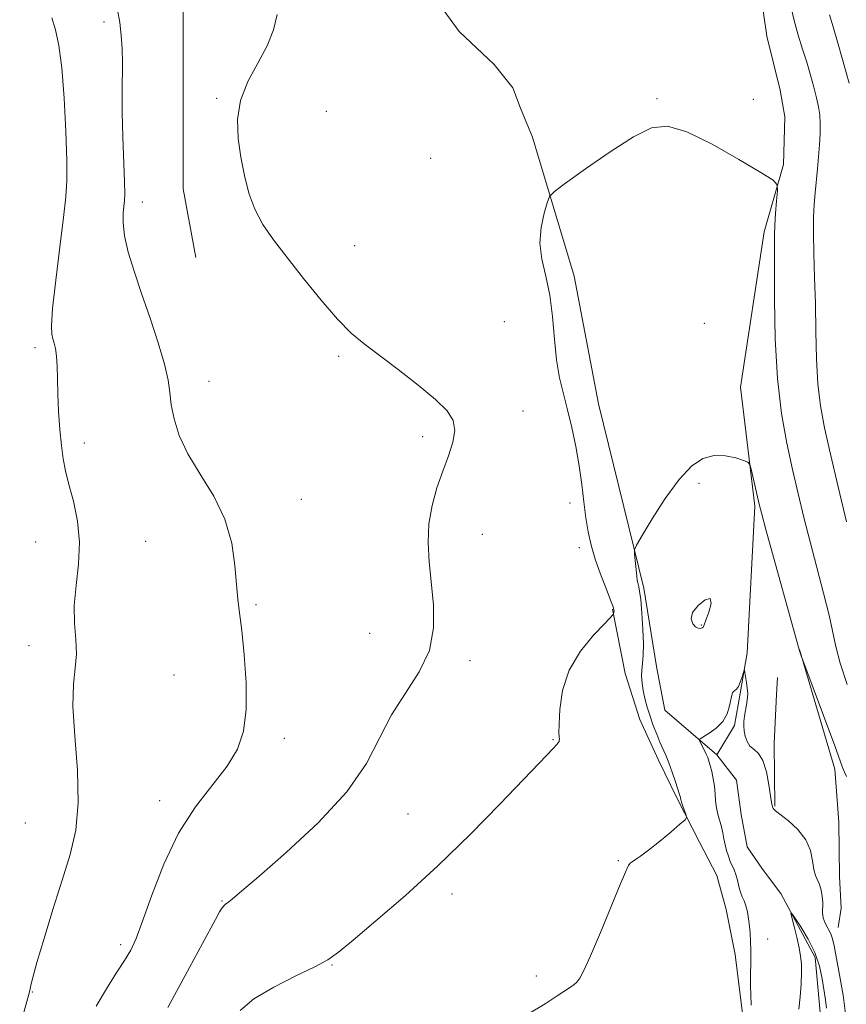
# Model space of a CAD drawing. Extents: x 2049800 to 2052700, y 327300 to 330200.
# Drawn here: x 2052157 to 2052313, y 329177 to 329363 of the extents above; entities that cross this region are included whole.
import ezdxf

# ---------------------------------------------------------------- set-up
doc = ezdxf.new("R2010")
doc.units = 0
doc.header["$MEASUREMENT"] = 0
doc.linetypes.add('rvrstm', pattern=[117.1, 50, -3.9, 0.5, -3.9, 0.5, -3.9, 0.5, -3.9, 50])
for name, color, linetype, lineweight in [('DTM HARD BREAKLINE', 7, 'Continuous', 0), ('DTM SPOT ELEVATION', 2, 'Continuous', 13), ('INDEX CONTOUR', 41, 'Continuous', 13), ('INTERMEDIATE CONTOUR', 44, 'Continuous', 0), ('STREAM - RIVER SINGLE LINE', 142, 'rvrstm', 0)]:
    doc.layers.add(name, color=color, linetype=linetype, lineweight=lineweight)

msp = doc.modelspace()

# ---------------------------------------------------------------- linework, layer by layer
at = {"layer": 'DTM HARD BREAKLINE'}
for points in [[(2052187.35, 329459.92, 928.02), (2052188.43, 329407.63, 927.01), (2052187.81, 329362.22, 926.2), (2052187.82, 329330.59, 926.4), (2052190.22, 329317.65, 926.71)], [(2052296.21, 329371.62, 924.49), (2052297.97, 329359.41, 924.39), (2052300.51, 329349.22, 924.09), (2052301.38, 329344.22, 924.09), (2052301.1, 329335.19, 924.19), (2052297.45, 329322.51, 923.49), (2052293.02, 329293.18, 922.38), (2052295.72, 329270.76, 921.78), (2052294.28, 329243.07, 920.08), (2052292.97, 329235.43, 919.88), (2052291.85, 329229.4, 919.88), (2052288.54, 329223.86, 919.51)], [(2052293.36, 329175.02, 920.36), (2052292, 329186.15, 920.77), (2052290.27, 329194.65, 921.07), (2052288.56, 329201.11, 921.27), (2052285.24, 329207.35, 921.78), (2052281.08, 329215.61, 922.18), (2052277.53, 329222.86, 922.49), (2052273.99, 329230.52, 922.69), (2052271.24, 329239.2, 922.79), (2052268.85, 329251.33, 924.11)], [(2052304.12, 329243.71, 922.02), (2052310.83, 329221.14, 921.52), (2052311.56, 329211.12, 920.91), (2052311.7, 329200.9, 920.91), (2052311.98, 329194.89, 920.71), (2052311.42, 329191.27, 920.81)], [(2052299.49, 329214.18, 920.11), (2052299.34, 329226, 920.41), (2052299.82, 329235.23, 920.41), (2052299.98, 329238.44, 920.51)]]:
    msp.add_polyline3d(points, dxfattribs=at)
at = {"layer": 'DTM SPOT ELEVATION'}
for p in [(2052172.9, 329362.06, 928.5), (2052194.16, 329347.66, 926.1), (2052277.26, 329347.61, 924.1), (2052295.45, 329347.51, 924.3), (2052214.83, 329345.22, 925.4), (2052234.56, 329336.34, 925.4), (2052180.11, 329328.1, 927.4), (2052220.21, 329319.86, 925.4), (2052248.41, 329305.57, 925.2), (2052286.19, 329305.25, 922.6), (2052159.89, 329300.62, 930.4), (2052217.2, 329299.01, 926.2), (2052192.68, 329294.32, 927.3), (2052251.99, 329288.68, 925.5), (2052233.04, 329283.87, 926.3), (2052169.16, 329282.66, 929.5), (2052285.17, 329275.08, 921.8), (2052210.14, 329272.01, 927.3), (2052260.83, 329271.35, 924.6), (2052244.3, 329265.43, 925.4), (2052160, 329263.98, 930.9), (2052180.73, 329264.13, 928.9), (2052262.61, 329262.89, 924.6), (2052201.58, 329252.17, 927.8), (2052223.03, 329246.74, 926.7), (2052285.62, 329248.36, 922.1), (2052158.73, 329244.44, 930.6), (2052241.93, 329241.63, 925.7), (2052186.1, 329238.87, 928.9), (2052206.91, 329226.93, 927.6), (2052257.64, 329226.69, 924.1), (2052183.4, 329215.2, 928.6), (2052230.25, 329212.68, 925.1), (2052158.03, 329210.98, 931.1), (2052269.93, 329203.85, 922.1), (2052238.57, 329197.57, 923.5), (2052195.13, 329196.3, 926.1), (2052176.01, 329188.04, 928.4), (2052298.12, 329189.11, 919.2), (2052215.91, 329184.17, 923.9), (2052254.45, 329182.13, 922.4), (2052159.38, 329179.12, 929.9)]:
    msp.add_point(p, dxfattribs=at)
at = {"layer": 'INDEX CONTOUR'}
for points in [[(2052156.98, 329172.522, 930), (2052158.856, 329179.119, 930), (2052158.982, 329179.672, 930), (2052159.114, 329180.388, 930), (2052159.46, 329181.864, 930), (2052160.235, 329184.693, 930), (2052161.57, 329189.206, 930), (2052163.251, 329194.695, 930), (2052164.98, 329200.191, 930), (2052166.481, 329205.013, 930), (2052167.559, 329209.623, 930), (2052168.043, 329214.775, 930), (2052167.864, 329220.923, 930), (2052167.372, 329227.339, 930), (2052167.018, 329232.997, 930), (2052167.121, 329237.158, 930), (2052167.465, 329240.211, 930), (2052167.698, 329242.826, 930), (2052167.582, 329245.573, 930), (2052167.334, 329248.615, 930), (2052167.283, 329252.013, 930), (2052167.634, 329255.789, 930), (2052168.103, 329259.816, 930), (2052168.283, 329263.928, 930), (2052167.887, 329267.95, 930), (2052167.113, 329271.667, 930), (2052166.283, 329274.851, 930), (2052165.652, 329277.397, 930), (2052165.205, 329279.675, 930), (2052164.864, 329282.176, 930), (2052164.569, 329285.24, 930), (2052164.328, 329288.618, 930), (2052164.164, 329291.911, 930), (2052164.086, 329294.783, 930), (2052164.038, 329297.168, 930), (2052163.945, 329299.055, 930), (2052163.757, 329300.465, 930), (2052163.503, 329301.51, 930), (2052163.236, 329302.327, 930), (2052163.021, 329303.169, 930), (2052162.968, 329304.781, 930), (2052163.202, 329308.025, 930), (2052163.786, 329313.356, 930), (2052164.543, 329319.609, 930), (2052165.236, 329325.209, 930), (2052165.675, 329329.09, 930), (2052165.864, 329332.195, 930), (2052165.855, 329335.98, 930), (2052165.691, 329341.433, 930), (2052165.385, 329347.693, 930), (2052164.941, 329353.437, 930), (2052164.373, 329357.657, 930), (2052163.73, 329360.616, 930), (2052163.076, 329362.89, 930)], [(2052295.026, 329176.633, 920), (2052294.935, 329178.641, 920), (2052294.904, 329180.252, 920), (2052294.909, 329182.357, 920), (2052294.929, 329184.683, 920), (2052294.934, 329186.88, 920), (2052294.9, 329188.683, 920), (2052294.819, 329190.181, 920), (2052294.695, 329191.547, 920), (2052294.526, 329192.915, 920), (2052294.305, 329194.22, 920), (2052294.029, 329195.358, 920), (2052293.697, 329196.27, 920), (2052293.342, 329197.08, 920), (2052293.004, 329197.961, 920), (2052292.71, 329199.03, 920), (2052292.437, 329200.181, 920), (2052292.149, 329201.256, 920), (2052291.819, 329202.143, 920), (2052291.083, 329203.749, 920), (2052290.716, 329204.705, 920), (2052290.377, 329205.77, 920), (2052290.087, 329206.881, 920), (2052289.857, 329207.992, 920), (2052289.642, 329209.106, 920), (2052289.39, 329210.24, 920), (2052288.725, 329212.622, 920), (2052288.456, 329213.874, 920), (2052288.308, 329215.169, 920), (2052288.217, 329216.512, 920), (2052288.09, 329217.907, 920), (2052287.86, 329219.336, 920), (2052287.568, 329220.683, 920), (2052287.283, 329221.817, 920), (2052287.05, 329222.649, 920), (2052286.824, 329223.31, 920), (2052286.539, 329223.98, 920), (2052286.155, 329224.78, 920), (2052285.409, 329226.242, 920), (2052285.255, 329226.619, 920), (2052285.411, 329226.88, 920), (2052287.11, 329227.904, 920), (2052288.437, 329228.869, 920), (2052289.645, 329230.12, 920), (2052290.465, 329231.594, 920), (2052290.945, 329233.076, 920), (2052291.382, 329235.111, 920), (2052291.524, 329235.555, 920), (2052291.695, 329235.788, 920), (2052291.941, 329235.959, 920), (2052292.251, 329236.223, 920), (2052292.602, 329236.736, 920), (2052292.969, 329237.58, 920), (2052293.304, 329238.549, 920), (2052293.701, 329239.797, 920), (2052293.776, 329239.792, 920), (2052293.848, 329239.346, 920), (2052294.109, 329237.483, 920), (2052294.354, 329235.94, 920), (2052294.394, 329235.412, 920), (2052294.341, 329234.71, 920), (2052294.183, 329233.646, 920), (2052293.781, 329231.149, 920), (2052293.661, 329230.141, 920), (2052293.635, 329229.268, 920), (2052293.71, 329228.378, 920), (2052293.9, 329227.371, 920), (2052294.245, 329226.356, 920), (2052294.793, 329225.493, 920), (2052295.558, 329224.843, 920), (2052296.423, 329224.074, 920), (2052297.24, 329222.754, 920), (2052297.889, 329220.634, 920), (2052298.364, 329218.197, 920), (2052298.882, 329214.867, 920), (2052298.987, 329214.307, 920), (2052299.125, 329213.822, 920), (2052299.169, 329213.712, 920), (2052299.265, 329213.585, 920), (2052299.628, 329213.278, 920), (2052302.042, 329211.387, 920), (2052303.828, 329209.751, 920), (2052305.347, 329207.832, 920), (2052306.217, 329205.789, 920), (2052306.61, 329203.844, 920), (2052306.835, 329202.23, 920), (2052307.14, 329201.095, 920), (2052307.901, 329199.386, 920), (2052308.222, 329198.317, 920), (2052308.446, 329197.121, 920), (2052308.538, 329195.957, 920), (2052308.458, 329194.018, 920), (2052308.583, 329193.09, 920), (2052308.981, 329192.087, 920), (2052310.035, 329190.081, 920), (2052310.382, 329189.139, 920), (2052310.677, 329187.833, 920), (2052311.71, 329182.369, 920), (2052312.364, 329178.531, 920), (2052312.797, 329174.964, 920)]]:
    msp.add_polyline3d(points, dxfattribs=at)
at = {"layer": 'INTERMEDIATE CONTOUR'}
for points in [[(2052171.407, 329176.43, 928), (2052173.349, 329179.713, 928), (2052175.202, 329182.642, 928), (2052176.765, 329185.069, 928), (2052177.926, 329187.01, 928), (2052178.947, 329189.175, 928), (2052180.177, 329192.435, 928), (2052181.905, 329197.358, 928), (2052184.171, 329203.236, 928), (2052186.95, 329209.062, 928), (2052190.145, 329214.027, 928), (2052196.124, 329221.704, 928), (2052198.068, 329224.935, 928), (2052199.221, 329228.329, 928), (2052199.717, 329232.401, 928), (2052199.697, 329237.428, 928), (2052199.354, 329242.717, 928), (2052198.893, 329247.326, 928), (2052198.481, 329250.623, 928), (2052198.142, 329253.199, 928), (2052197.867, 329255.949, 928), (2052197.582, 329259.549, 928), (2052196.988, 329263.8, 928), (2052195.722, 329268.284, 928), (2052193.587, 329272.644, 928), (2052191.042, 329276.768, 928), (2052188.713, 329280.603, 928), (2052187.088, 329284.1, 928), (2052186.11, 329287.21, 928), (2052185.586, 329289.882, 928), (2052185.303, 329292.172, 928), (2052184.979, 329294.539, 928), (2052184.319, 329297.546, 928), (2052183.119, 329301.564, 928), (2052181.573, 329306.196, 928), (2052179.968, 329310.855, 928), (2052178.564, 329315.05, 928), (2052177.473, 329318.675, 928), (2052176.777, 329321.719, 928), (2052176.512, 329324.18, 928), (2052176.539, 329326.076, 928), (2052176.776, 329328.402, 928), (2052176.799, 329329.64, 928), (2052176.74, 329331.925, 928), (2052176.451, 329340.442, 928), (2052176.339, 329345.04, 928), (2052176.313, 329348.8, 928), (2052176.355, 329354.497, 928), (2052176.309, 329357.052, 928), (2052176.159, 329359.551, 928), (2052175.862, 329361.983, 928), (2052175.423, 329364.403, 928)], [(2052302.431, 329365.327, 926), (2052303.103, 329362.356, 926), (2052303.876, 329359.579, 926), (2052304.697, 329356.983, 926), (2052305.502, 329354.49, 926), (2052306.233, 329352.059, 926), (2052306.862, 329349.781, 926), (2052307.367, 329347.773, 926), (2052307.73, 329346.099, 926), (2052307.953, 329344.574, 926), (2052308.045, 329342.954, 926), (2052308.016, 329341.053, 926), (2052307.897, 329338.919, 926), (2052307.724, 329336.66, 926), (2052307.529, 329334.372, 926), (2052307.122, 329329.877, 926), (2052306.934, 329327.68, 926), (2052306.8, 329325.238, 926), (2052306.763, 329322.225, 926), (2052306.847, 329318.401, 926), (2052306.997, 329313.891, 926), (2052307.137, 329308.907, 926), (2052307.225, 329303.686, 926), (2052307.34, 329298.545, 926), (2052307.593, 329293.824, 926), (2052308.084, 329289.677, 926), (2052308.866, 329285.516, 926), (2052309.985, 329280.568, 926), (2052311.431, 329274.383, 926), (2052312.982, 329267.824, 926)], [(2052184.922, 329176.172, 926), (2052186.226, 329178.517, 926), (2052188.225, 329182.201, 926), (2052193.911, 329192.798, 926), (2052194.71, 329194.238, 926), (2052195.182, 329194.986, 926), (2052195.541, 329195.41, 926), (2052195.907, 329195.713, 926), (2052196.376, 329196.058, 926), (2052197.147, 329196.679, 926), (2052198.817, 329198.093, 926), (2052202.082, 329200.885, 926), (2052207.28, 329205.399, 926), (2052213.308, 329211.007, 926), (2052218.704, 329216.836, 926), (2052222.398, 329222.181, 926), (2052224.908, 329226.993, 926), (2052227.144, 329231.388, 926), (2052229.756, 329235.494, 926), (2052232.353, 329239.486, 926), (2052234.285, 329243.549, 926), (2052235.088, 329247.806, 926), (2052235.042, 329252.126, 926), (2052234.226, 329260.224, 926), (2052234.051, 329263.898, 926), (2052234.221, 329267.426, 926), (2052234.817, 329270.876, 926), (2052235.73, 329274.203, 926), (2052236.805, 329277.346, 926), (2052237.876, 329280.237, 926), (2052238.72, 329282.82, 926), (2052239.103, 329285.034, 926), (2052238.798, 329286.895, 926), (2052237.628, 329288.71, 926), (2052235.419, 329290.858, 926), (2052232.149, 329293.576, 926), (2052228.381, 329296.523, 926), (2052221.985, 329301.361, 926), (2052219.538, 329303.411, 926), (2052216.954, 329306.011, 926), (2052213.866, 329309.583, 926), (2052210.548, 329313.685, 926), (2052207.437, 329317.652, 926), (2052204.882, 329320.994, 926), (2052202.886, 329323.903, 926), (2052201.367, 329326.747, 926), (2052200.238, 329329.818, 926), (2052199.394, 329333.113, 926), (2052198.731, 329336.563, 926), (2052198.208, 329340.1, 926), (2052198.069, 329343.682, 926), (2052198.63, 329347.274, 926), (2052200.055, 329350.834, 926), (2052201.925, 329354.289, 926), (2052203.673, 329357.562, 926), (2052204.864, 329360.608, 926), (2052205.591, 329363.527, 926)], [(2052309.776, 329363.435, 928), (2052310.462, 329361.201, 928), (2052311.334, 329358.312, 928), (2052312.4, 329354.562, 928), (2052313.491, 329350.561, 928)], [(2052198.557, 329175.601, 924), (2052201.179, 329177.842, 924), (2052204.911, 329180.041, 924), (2052209.068, 329182.121, 924), (2052212.675, 329183.851, 924), (2052215.103, 329185.158, 924), (2052217.133, 329186.593, 924), (2052219.893, 329188.866, 924), (2052224.217, 329192.505, 924), (2052229.766, 329197.317, 924), (2052235.908, 329202.925, 924), (2052242.025, 329208.897, 924), (2052247.57, 329214.563, 924), (2052254.98, 329222.275, 924), (2052257.725, 329225.08, 924), (2052258.301, 329225.708, 924), (2052258.613, 329226.114, 924), (2052258.76, 329226.386, 924), (2052258.815, 329226.604, 924), (2052258.817, 329226.798, 924), (2052258.76, 329227.271, 924), (2052258.743, 329228.005, 924), (2052258.761, 329229.625, 924), (2052258.887, 329232.406, 924), (2052259.406, 329235.974, 924), (2052260.656, 329239.801, 924), (2052262.798, 329243.396, 924), (2052265.282, 329246.435, 924), (2052267.383, 329248.634, 924), (2052268.993, 329250.285, 924), (2052269.069, 329250.419, 924), (2052269.121, 329250.722, 924), (2052269.142, 329250.917, 924), (2052269.121, 329251.173, 924), (2052268.944, 329251.769, 924), (2052268.47, 329253.045, 924), (2052267.624, 329255.21, 924), (2052266.581, 329257.94, 924), (2052265.584, 329260.781, 924), (2052264.816, 329263.395, 924), (2052264.257, 329265.909, 924), (2052263.825, 329268.571, 924), (2052263.444, 329271.568, 924), (2052263.042, 329274.867, 924), (2052262.548, 329278.376, 924), (2052261.914, 329281.994, 924), (2052261.171, 329285.561, 924), (2052260.372, 329288.906, 924), (2052259.573, 329291.949, 924), (2052258.849, 329294.969, 924), (2052258.273, 329298.334, 924), (2052257.878, 329302.281, 924), (2052257.521, 329306.506, 924), (2052257.017, 329310.572, 924), (2052256.266, 329314.149, 924), (2052255.528, 329317.345, 924), (2052255.149, 329320.369, 924), (2052255.361, 329323.341, 924), (2052255.936, 329326, 924), (2052256.53, 329327.99, 924), (2052256.982, 329329.151, 924), (2052257.879, 329330.105, 924), (2052259.985, 329331.669, 924), (2052263.755, 329334.373, 924), (2052268.398, 329337.594, 924), (2052272.809, 329340.422, 924), (2052276.224, 329342.091, 924), (2052279.258, 329342.415, 924), (2052282.867, 329341.351, 924), (2052287.643, 329339.017, 924), (2052292.716, 329336.165, 924), (2052296.853, 329333.706, 924), (2052299.139, 329332.273, 924), (2052299.949, 329331.376, 924), (2052299.974, 329330.245, 924), (2052299.805, 329328.333, 924), (2052299.612, 329325.98, 924), (2052299.459, 329323.747, 924), (2052299.393, 329321.914, 924), (2052299.391, 329319.647, 924), (2052299.433, 329309.754, 924), (2052299.575, 329302.311, 924), (2052299.978, 329294.802, 924), (2052300.733, 329288.256, 924), (2052301.734, 329282.65, 924), (2052302.825, 329277.697, 924), (2052303.889, 329273.112, 924), (2052304.965, 329268.635, 924), (2052306.131, 329264.011, 924), (2052308.678, 329254.34, 924), (2052309.707, 329250.216, 924), (2052310.993, 329244.289, 924), (2052311.838, 329241.157, 924), (2052313.153, 329237.137, 924)], [(2052252.876, 329174.894, 922), (2052256.141, 329176.897, 922), (2052258.4, 329178.349, 922), (2052260.909, 329180.016, 922), (2052261.585, 329180.505, 922), (2052262.106, 329180.989, 922), (2052262.655, 329181.71, 922), (2052263.45, 329183.173, 922), (2052264.721, 329185.954, 922), (2052266.572, 329190.308, 922), (2052270.32, 329199.358, 922), (2052271.318, 329201.729, 922), (2052271.75, 329202.7, 922), (2052271.897, 329202.977, 922), (2052272.006, 329203.156, 922), (2052272.196, 329203.375, 922), (2052272.553, 329203.663, 922), (2052273.168, 329204.071, 922), (2052274.163, 329204.747, 922), (2052275.664, 329205.865, 922), (2052277.691, 329207.49, 922), (2052279.835, 329209.269, 922), (2052281.579, 329210.735, 922), (2052282.538, 329211.572, 922), (2052282.838, 329212.026, 922), (2052282.738, 329212.488, 922), (2052282.153, 329214.134, 922), (2052281.885, 329214.922, 922), (2052281.735, 329215.412, 922), (2052281.677, 329215.664, 922), (2052281.659, 329215.8, 922), (2052281.626, 329215.959, 922), (2052281.507, 329216.362, 922), (2052280.734, 329218.748, 922), (2052280.114, 329220.577, 922), (2052279.474, 329222.345, 922), (2052278.895, 329223.766, 922), (2052277.794, 329226.241, 922), (2052277.184, 329227.729, 922), (2052276.551, 329229.398, 922), (2052275.942, 329231.138, 922), (2052275.4, 329232.852, 922), (2052274.952, 329234.488, 922), (2052274.619, 329236.007, 922), (2052274.421, 329237.383, 922), (2052274.349, 329238.651, 922), (2052274.388, 329239.859, 922), (2052274.511, 329241.099, 922), (2052274.64, 329242.626, 922), (2052274.688, 329244.735, 922), (2052274.591, 329247.56, 922), (2052274.393, 329250.588, 922), (2052274.167, 329253.144, 922), (2052273.972, 329254.728, 922), (2052273.816, 329255.534, 922), (2052273.605, 329256.261, 922), (2052273.521, 329256.756, 922), (2052273.418, 329257.622, 922), (2052273.019, 329261.717, 922), (2052273.009, 329262.506, 922), (2052273.372, 329263.41, 922), (2052274.421, 329265.2, 922), (2052276.341, 329268.362, 922), (2052278.815, 329272.212, 922), (2052281.399, 329275.78, 922), (2052283.748, 329278.287, 922), (2052285.908, 329279.736, 922), (2052288.023, 329280.321, 922), (2052290.162, 329280.259, 922), (2052292.113, 329279.839, 922), (2052293.588, 329279.371, 922), (2052294.402, 329279.049, 922), (2052294.772, 329278.62, 922), (2052295.014, 329277.716, 922), (2052296.502, 329271.151, 922), (2052296.936, 329269.471, 922), (2052297.793, 329266.327, 922), (2052304.12, 329243.478, 922), (2052304.419, 329242.72, 922), (2052310.775, 329225.521, 922), (2052312.178, 329221.661, 922), (2052312.398, 329221.114, 922), (2052312.646, 329220.584, 922), (2052313, 329219.775, 922)], [(2052286.487, 329249.255, 922), (2052287.033, 329250.785, 922), (2052287.445, 329252.373, 922), (2052287.292, 329253.304, 922), (2052286.329, 329253.074, 922), (2052285.01, 329252.013, 922), (2052283.971, 329250.662, 922), (2052283.685, 329249.475, 922), (2052283.98, 329248.572, 922), (2052284.524, 329247.984, 922), (2052285.039, 329247.721, 922), (2052285.453, 329247.691, 922), (2052285.75, 329247.778, 922), (2052285.94, 329247.928, 922), (2052286.139, 329248.334, 922), (2052286.487, 329249.255, 922)], [(2052303.993, 329175.852, 918), (2052304.287, 329178.183, 918), (2052304.446, 329180.601, 918), (2052304.505, 329182.756, 918), (2052304.486, 329184.423, 918), (2052304.357, 329185.859, 918), (2052304.075, 329187.448, 918), (2052303.627, 329189.43, 918), (2052303.121, 329191.479, 918), (2052302.698, 329193.131, 918), (2052302.496, 329193.993, 918), (2052302.642, 329193.986, 918), (2052303.262, 329193.101, 918), (2052304.401, 329191.384, 918), (2052305.778, 329189.09, 918), (2052307.032, 329186.53, 918), (2052307.887, 329183.977, 918), (2052308.411, 329181.578, 918), (2052309.045, 329177.643, 918), (2052309.216, 329176.032, 918)]]:
    msp.add_polyline3d(points, dxfattribs=at)
at = {"layer": 'STREAM - RIVER SINGLE LINE'}
msp.add_polyline3d([(2052232.5, 329370.5, 924.98), (2052239.93, 329360.26, 924.88), (2052246.5, 329354.06, 924.68), (2052250.01, 329349.65, 924.58), (2052251.47, 329345.82, 924.48), (2052253.78, 329340.37, 924.38), (2052261.62, 329314.12, 923.46), (2052266.19, 329290.06, 922.96), (2052274.75, 329255.3, 921.74), (2052277.17, 329240.53, 921.23), (2052278.7, 329232.24, 920.93), (2052288.54, 329223.86, 919.51), (2052292.25, 329219.04, 918.8), (2052293.15, 329212.57, 918.5), (2052294.24, 329206.5, 918.4), (2052297.13, 329202.28, 918.3), (2052300.64, 329197.66, 918.19), (2052307.08, 329185.58, 917.48), (2052308.03, 329175.26, 917.18)], dxfattribs=at)

doc.saveas('drawing.dxf')
